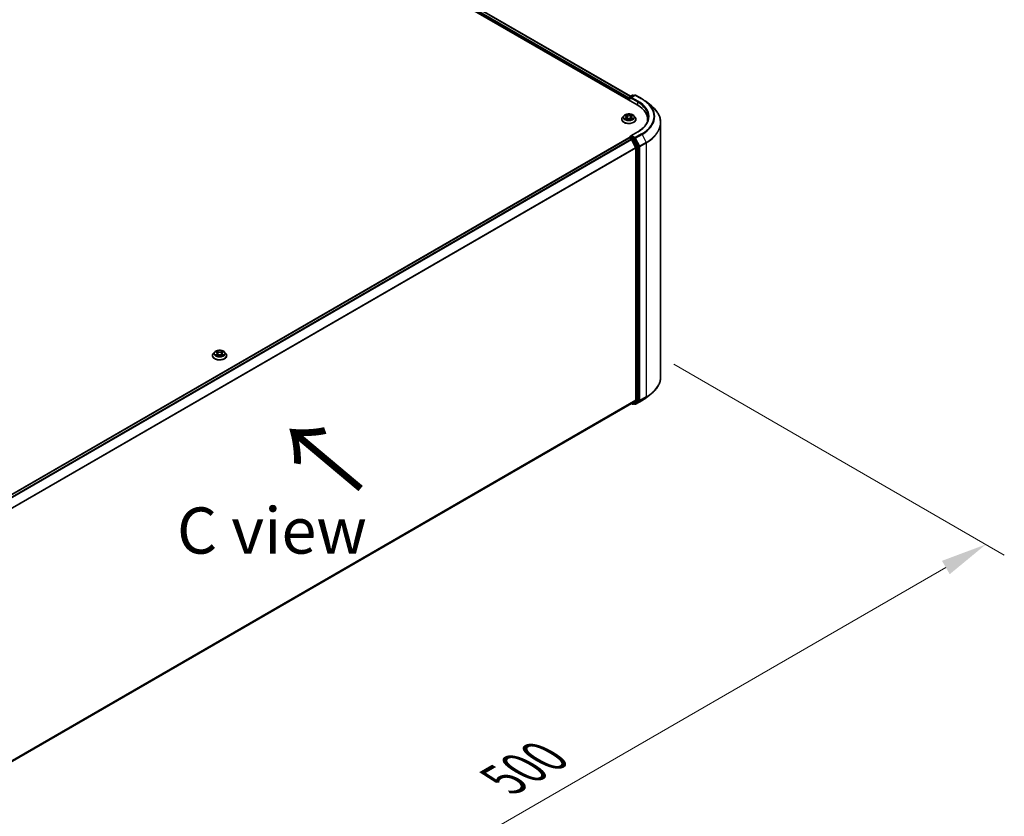
# Model space of a CAD drawing. Units: millimetres. Extents: x 0 to 11204, y 0 to 2108.
# Drawn here: x 211 to 344, y 487 to 595 of the extents above; entities that cross this region are included whole.
import ezdxf

# ---------------------------------------------------------------- set-up
doc = ezdxf.new("R2010")
doc.units = ezdxf.units.MM
doc.header["$LTSCALE"] = 2.5
doc.layers.get('Defpoints').update_dxf_attribs({"lineweight": 25})
for name, color, linetype, lineweight in [('Dimension (ISO)', 7, 'Continuous', 18), ('Symbol (ISO)', 7, 'Continuous', 18), ('Visible (ISO)', 7, 'Continuous', 35), ('Visible Narrow (ISO)', 7, 'Continuous', 25)]:
    doc.layers.add(name, color=color, linetype=linetype, lineweight=lineweight)
doc.styles.add('Note Text (TK)', font='MS PGothic.ttf')
doc.dimstyles.new('Default - Method 1b (TK)', dxfattribs={"dimscale": 2.5, "dimtxt": 2.5, "dimasz": 2.5, "dimexe": 1, "dimexo": 1.5, "dimgap": 1, "dimtad": 1, "dimrnd": 1e-08, "dimdsep": 46, "dimtxsty": 'Note Text (TK)', "dimcen": 0.09, "dimdle": 5, "dimclrd": 100, "dimclre": 100, "dimclrt": 7, "dimadec": 1, "dimazin": 1, "dimtfac": 1, "dimtmove": 0, "dimatfit": 3, "dimfxl": 1, "dimtolj": 1, "dimlwd": -1, "dimlwe": -1, "dimarcsym": 0})

# ---------------------------------------------------------------- blocks, each defined once
blk = doc.blocks.new('*D24')
at = {"layer": 'Defpoints', "color": 0}
for p in [(295.84, 550.29), (178.92, 481.71), (223.95, 455.71)]:
    blk.add_point(p, dxfattribs=at)
at = {"layer": 'Dimension (ISO)', "color": 100}
for p, q in [((299.59, 548.12), (344.3, 522.31)), ((336.39, 520.62), (229.36, 458.83)), ((182.67, 479.54), (226.45, 454.27))]:
    blk.add_line(p, q, dxfattribs=at)
for points in [[(335.86, 521.53), (336.91, 519.72), (341.8, 523.75)], [(228.84, 459.74), (229.88, 457.93), (223.95, 455.71)]]:
    blk.add_solid(points, dxfattribs=at)
at = {"layer": 'Dimension (ISO)', "color": 7, "insert": (276.51, 491.89), "char_height": 6.25, "attachment_point": 4, "rotation": 30, "style": 'Note Text (TK)'}
blk.add_mtext('\\A1;{\\Q-30.000;\\W0.816;\\H0.816x;500}', dxfattribs=at)

msp = doc.modelspace()

# ---------------------------------------------------------------- linework, layer by layer
at = {"layer": 'Visible (ISO)'}
for p, q in [((186.1637, 645.8376), (294.5867, 583.2395)), ((187.7777, 645.5424), (293.7181, 584.3776)), ((293.4789, 584.0288), (293.4789, 583.8791)), ((293.5204, 583.8552), (293.5204, 584.2057)), ((293.5704, 584.2923), (293.9613, 584.518)), ((294.2915, 584.5181), (293.7561, 584.209)), ((294.0613, 584.518), (294.1763, 584.4516)), ((294.3915, 584.5181), (295.2636, 584.0146)), ((295.8592, 583.6127), (296.4895, 583.1137)), ((292.5123, 581.2663), (292.5123, 581.2774)), ((292.7953, 581.7452), (292.63, 581.5607)), ((292.9573, 581.7654), (293.0992, 581.6806)), ((293.1252, 581.2601), (293.273, 581.3425)), ((293.1866, 581.564), (293.2139, 581.3095)), ((293.6848, 581.3425), (293.8326, 581.2601)), ((293.7713, 581.564), (293.7439, 581.3095)), ((293.8586, 581.6806), (294.0006, 581.7654)), ((294.0005, 581.7655), (294.0006, 581.7655)), ((294.1625, 581.7452), (294.3279, 581.5607)), ((294.4456, 581.2663), (294.4456, 581.2774)), ((296.0219, 581.0026), (296.0219, 581.2391)), ((297.7886, 546.4315), (297.7886, 580.8013)), ((187.46, 517.5317), (293.4996, 578.7537)), ((293.5204, 578.7624), (293.5204, 578.7583)), ((293.5496, 578.7488), (293.7994, 578.6046)), ((293.5704, 578.849), (293.7384, 578.946)), ((294.6782, 579.5702), (293.7561, 579.0378)), ((294.1763, 578.7136), (293.7853, 578.9393)), ((293.8537, 578.5438), (294.4054, 577.4609)), ((294.7589, 577.6158), (294.2306, 578.6528)), ((294.4217, 577.3992), (294.4217, 543.3016)), ((294.7753, 543.2828), (294.7753, 577.5541)), ((237.1222, 549.2869), (237.1222, 549.2979)), ((237.4053, 549.7657), (237.24, 549.5813)), ((237.5673, 549.786), (237.7092, 549.7011)), ((237.7352, 549.2806), (237.883, 549.363)), ((237.7966, 549.5846), (237.8239, 549.3301)), ((238.2948, 549.363), (238.4426, 549.2806)), ((238.3812, 549.5846), (238.3539, 549.3301)), ((238.4686, 549.7011), (238.6105, 549.786)), ((238.6105, 549.786), (238.6106, 549.7861)), ((238.7725, 549.7657), (238.9378, 549.5813)), ((239.0556, 549.2869), (239.0556, 549.2979)), ((295.8592, 543.62), (296.4895, 544.119)), ((188.4322, 481.9472), (293.8494, 542.8099)), ((293.8229, 542.7946), (293.9613, 542.7147)), ((294.4054, 543.2587), (293.8537, 542.8128)), ((294.0613, 542.7147), (294.2263, 542.81)), ((294.2915, 542.7146), (294.1763, 542.7811)), ((294.2306, 542.813), (294.7589, 543.24)), ((294.3915, 542.7146), (295.2636, 543.2181))]:
    msp.add_line(p, q, dxfattribs=at)
for centre, start, end in [((293.6204, 584.2057), 120, 180), ((294.0113, 584.4314), 60, 120), ((294.3415, 584.4315), 60, 120), ((293.6204, 578.7624), 120, 180), ((294.0113, 542.8013), 240, 300), ((294.3415, 542.8012), 240, 300)]:
    msp.add_arc(centre, 0.1, start, end, dxfattribs=at)
for centre, major_axis, start_param, end_param in [((293.5496, 584.0696), (-0.05, -0.0866), 4.3540694, 5.49778714), ((293.8561, 584.1513), (-0.1414, 0), 4.71238898, 6.28318531), ((293.7853, 584.1104), (-0.05, 0.0866), 0.78539816, 2.35619449), ((291.1219, 581.2391), (4.9, 0), 6.17116049, 7.06858347), ((291.1219, 580.6948), (5, 0), 0.15296584, 0.20062952), ((293.5496, 578.6671), (-0.05, 0.0866), 5.49778714, 6.28318531), ((293.8561, 578.9801), (-0.1414, 0), 4.71238898, 6.28318531), ((293.7853, 579.0209), (-0.05, -0.0866), 5.49778714, 6.12363721), ((293.7994, 578.5229), (0.05, -0.0866), 1.48013644, 2.35619449), ((294.1763, 578.6319), (0.05, -0.0866), 1.48013644, 2.35619449), ((294.351, 577.44), (0.05, -0.0866), 0.78539816, 1.48013644), ((294.7046, 577.5949), (0.05, -0.0866), 0.78539816, 1.48013644), ((293.7994, 542.8965), (0.05, -0.0866), 0, 0.09065989), ((294.1763, 542.8966), (0.05, -0.0866), 0, 0.09065989), ((294.351, 543.3424), (0.05, -0.0866), 0.09065989, 0.78539816), ((294.7046, 543.3236), (0.05, -0.0866), 0.09065989, 0.78539816)]:
    msp.add_ellipse(centre, major_axis=major_axis, ratio=0.57735027, start_param=start_param, end_param=end_param, dxfattribs=at)
for points, knots in [([(295.2636, 584.0146), (295.3067, 583.9897), (295.3492, 583.9644), (295.4328, 583.913), (295.4739, 583.887), (295.5548, 583.8341), (295.5946, 583.8073), (295.6726, 583.7529), (295.711, 583.7253), (295.7862, 583.6695), (295.823, 583.6413), (295.8592, 583.6127)], [3.141592654, 3.141592654, 3.141592654, 3.141592654, 3.172644837, 3.172644837, 3.203697021, 3.203697021, 3.234749204, 3.234749204, 3.265801387, 3.265801387, 3.296853571, 3.296853571, 3.296853571, 3.296853571]), ([(297.7886, 580.8013), (297.7886, 580.9678), (297.7704, 581.1344), (297.698, 581.4641), (297.6438, 581.6274), (297.501, 581.9477), (297.4123, 582.1047), (297.2021, 582.4102), (297.0807, 582.5586), (296.8073, 582.8447), (296.6554, 582.9824), (296.4895, 583.1137)], [2.35619449, 2.35619449, 2.35619449, 2.35619449, 2.482221939, 2.482221939, 2.608249389, 2.608249389, 2.734276838, 2.734276838, 2.860304287, 2.860304287, 2.986331736, 2.986331736, 2.986331736, 2.986331736]), ([(292.63, 581.5607), (292.6151, 581.5441), (292.6014, 581.5269), (292.5768, 581.4915), (292.5658, 581.4732), (292.5467, 581.4359), (292.5386, 581.4167), (292.5256, 581.3777), (292.5206, 581.3579), (292.5139, 581.3178), (292.5123, 581.2976), (292.5123, 581.2774)], [3.449424205, 3.449424205, 3.449424205, 3.449424205, 3.544937527, 3.544937527, 3.64045085, 3.64045085, 3.735964172, 3.735964172, 3.831477495, 3.831477495, 3.926990817, 3.926990817, 3.926990817, 3.926990817]), ([(292.5123, 581.2663), (292.5123, 581.2067), (292.528, 581.1472), (292.5889, 581.0333), (292.6352, 580.9791), (292.7548, 580.8808), (292.8291, 580.8371), (292.997, 580.7658), (293.0908, 580.7383), (293.288, 580.702), (293.3914, 580.6932), (293.5974, 580.6951), (293.7001, 580.7058), (293.8949, 580.7457), (293.9869, 580.7749), (294.1513, 580.8494), (294.2235, 580.8947), (294.34, 580.9975), (294.3846, 581.055), (294.4342, 581.1647), (294.4456, 581.2155), (294.4456, 581.2663)], [3.92699082, 3.92699082, 3.92699082, 3.92699082, 4.2267014, 4.2267014, 4.53911238, 4.53911238, 4.86360542, 4.86360542, 5.18933336, 5.18933336, 5.51408383, 5.51408383, 5.83843868, 5.83843868, 6.16327278, 6.16327278, 6.48907018, 6.48907018, 6.81298523, 6.81298523, 7.06858347, 7.06858347, 7.06858347, 7.06858347]), ([(294.1625, 581.7452), (294.1216, 581.7908), (294.0697, 581.8308), (293.9471, 581.8998), (293.8757, 581.9281), (293.7225, 581.9695), (293.6407, 581.9826), (293.4749, 581.9927), (293.3909, 581.9897), (293.2285, 581.9681), (293.15, 581.9494), (293.0058, 581.8974), (292.9401, 581.864), (292.8509, 581.8001), (292.8209, 581.7737), (292.7953, 581.7452)], [1.26296478, 1.26296478, 1.26296478, 1.26296478, 1.5839777, 1.5839777, 1.9184063, 1.9184063, 2.25148375, 2.25148375, 2.58279719, 2.58279719, 2.9145331, 2.9145331, 3.24851107, 3.24851107, 3.4494242, 3.4494242, 3.4494242, 3.4494242]), ([(292.9899, 581.7459), (292.9701, 581.7685), (292.9398, 581.7813), (292.9108, 581.7877), (292.9105, 581.7877), (292.9101, 581.7878)], [0.0019022161, 0.0019022161, 0.0019022161, 0.0019022161, 0.0320559737, 0.0320559737, 0.0323943032, 0.0323943032, 0.0323943032, 0.0323943032]), ([(292.9101, 581.7878), (292.9104, 581.7877), (292.9107, 581.7876), (292.9137, 581.7865), (292.9164, 581.7854), (292.9191, 581.7843)], [-0.03239430317, -0.03239430317, -0.03239430317, -0.03239430317, -0.03205597372, -0.03205597372, -0.02897275834, -0.02897275834, -0.02897275834, -0.02897275834]), ([(292.9116, 581.3441), (292.9114, 581.344), (292.9112, 581.344), (292.9107, 581.3438), (292.9104, 581.3437), (292.9101, 581.3436)], [-0.000230599076, -0.000230599076, -0.000230599076, -0.000230599076, 0, 0, 0.000338329447, 0.000338329447, 0.000338329447, 0.000338329447]), ([(292.9101, 581.3436), (292.9105, 581.3436), (292.9108, 581.3437), (292.9113, 581.3438), (292.9116, 581.3439), (292.9118, 581.3439)], [-0.000338329447, -0.000338329447, -0.000338329447, -0.000338329447, 0, 0, 0.000241517914, 0.000241517914, 0.000241517914, 0.000241517914]), ([(293.0217, 581.3314), (293.0277, 581.3264), (293.0342, 581.3214), (293.0482, 581.3113), (293.0557, 581.3063), (293.0716, 581.2965), (293.08, 581.2916), (293.0977, 581.282), (293.107, 581.2773), (293.1224, 581.2701), (293.1281, 581.2675), (293.1341, 581.265)], [4.534916607, 4.534916607, 4.534916607, 4.534916607, 4.605062038, 4.605062038, 4.675207469, 4.675207469, 4.7453529, 4.7453529, 4.815498331, 4.815498331, 4.856375894, 4.856375894, 4.856375894, 4.856375894]), ([(293.0952, 581.8932), (293.095, 581.8933), (293.0949, 581.8934), (293.0946, 581.8937), (293.0944, 581.8939), (293.0942, 581.8941)], [-0.000230599076, -0.000230599076, -0.000230599076, -0.000230599076, 0, 0, 0.000338329447, 0.000338329447, 0.000338329447, 0.000338329447]), ([(293.0942, 581.8941), (293.0943, 581.8939), (293.0944, 581.8937), (293.0946, 581.8934), (293.0947, 581.8932), (293.0948, 581.8931)], [-0.000338329447, -0.000338329447, -0.000338329447, -0.000338329447, 0, 0, 0.000241517914, 0.000241517914, 0.000241517914, 0.000241517914]), ([(293.1311, 581.2633), (293.1149, 581.2644), (293.105, 581.254), (293.0944, 581.2377), (293.0943, 581.2375), (293.0942, 581.2373)], [0.0024310368, 0.0024310368, 0.0024310368, 0.0024310368, 0.0320559737, 0.0320559737, 0.0323943032, 0.0323943032, 0.0323943032, 0.0323943032]), ([(293.0942, 581.2373), (293.0944, 581.2375), (293.0946, 581.2376), (293.0965, 581.2393), (293.0983, 581.2408), (293.1, 581.2423)], [-0.03239430317, -0.03239430317, -0.03239430317, -0.03239430317, -0.03205597372, -0.03205597372, -0.02897275834, -0.02897275834, -0.02897275834, -0.02897275834]), ([(293.1866, 581.564), (293.1856, 581.5731), (293.1836, 581.5821), (293.1773, 581.5996), (293.1731, 581.6081), (293.1629, 581.6246), (293.1569, 581.6325), (293.1431, 581.6476), (293.1353, 581.6548), (293.1184, 581.6683), (293.1091, 581.6747), (293.0992, 581.6806)], [0.847301519, 0.847301519, 0.847301519, 0.847301519, 0.988509822, 0.988509822, 1.129718125, 1.129718125, 1.270926428, 1.270926428, 1.412134731, 1.412134731, 1.553343034, 1.553343034, 1.553343034, 1.553343034]), ([(293.6848, 581.3425), (293.6626, 581.3549), (293.6373, 581.3651), (293.5829, 581.3807), (293.5538, 581.386), (293.4942, 581.3914), (293.4637, 581.3914), (293.4041, 581.386), (293.3749, 581.3807), (293.3205, 581.3651), (293.2953, 581.3549), (293.273, 581.3425)], [1.58824962, 1.58824962, 1.58824962, 1.58824962, 1.89542757, 1.89542757, 2.20260552, 2.20260552, 2.50978346, 2.50978346, 2.81696141, 2.81696141, 3.12413936, 3.12413936, 3.12413936, 3.12413936]), ([(293.8586, 581.6806), (293.8487, 581.6747), (293.8395, 581.6683), (293.8225, 581.6548), (293.8148, 581.6476), (293.801, 581.6325), (293.7949, 581.6246), (293.7847, 581.6081), (293.7806, 581.5996), (293.7743, 581.5821), (293.7722, 581.5731), (293.7713, 581.564)], [3.159045946, 3.159045946, 3.159045946, 3.159045946, 3.300254249, 3.300254249, 3.441462552, 3.441462552, 3.582670855, 3.582670855, 3.723879158, 3.723879158, 3.865087461, 3.865087461, 3.865087461, 3.865087461]), ([(293.8226, 581.8233), (293.8413, 581.8492), (293.852, 581.8758), (293.8634, 581.8937), (293.8635, 581.8939), (293.8637, 581.8941)], [0, 0, 0, 0, 0.0320559737, 0.0320559737, 0.0323943032, 0.0323943032, 0.0323943032, 0.0323943032]), ([(293.8238, 581.265), (293.8297, 581.2675), (293.8355, 581.2701), (293.8508, 581.2773), (293.8601, 581.282), (293.8778, 581.2916), (293.8862, 581.2965), (293.9021, 581.3063), (293.9096, 581.3113), (293.9236, 581.3214), (293.9301, 581.3264), (293.9362, 581.3314)], [6.139198394, 6.139198394, 6.139198394, 6.139198394, 6.180075957, 6.180075957, 6.250221388, 6.250221388, 6.320366819, 6.320366819, 6.390512249, 6.390512249, 6.46065768, 6.46065768, 6.46065768, 6.46065768]), ([(293.8637, 581.8941), (293.8635, 581.8939), (293.8633, 581.8937), (293.8613, 581.892), (293.8596, 581.8904), (293.8578, 581.8888)], [-0.03239430317, -0.03239430317, -0.03239430317, -0.03239430317, -0.03205597372, -0.03205597372, -0.02897275834, -0.02897275834, -0.02897275834, -0.02897275834]), ([(293.8627, 581.2381), (293.8628, 581.238), (293.863, 581.2379), (293.8633, 581.2376), (293.8635, 581.2375), (293.8637, 581.2373)], [-0.000230599076, -0.000230599076, -0.000230599076, -0.000230599076, 0, 0, 0.000338329447, 0.000338329447, 0.000338329447, 0.000338329447]), ([(293.8637, 581.2373), (293.8635, 581.2375), (293.8634, 581.2377), (293.8632, 581.238), (293.8631, 581.2381), (293.8631, 581.2382)], [-0.000338329447, -0.000338329447, -0.000338329447, -0.000338329447, 0, 0, 0.000241517914, 0.000241517914, 0.000241517914, 0.000241517914]), ([(293.9643, 581.3447), (293.984, 581.3484), (294.0163, 581.3502), (294.0471, 581.3437), (294.0474, 581.3436), (294.0477, 581.3436)], [0, 0, 0, 0, 0.0320559737, 0.0320559737, 0.0323943032, 0.0323943032, 0.0323943032, 0.0323943032]), ([(294.0477, 581.3436), (294.0474, 581.3437), (294.0471, 581.3438), (294.0442, 581.3449), (294.0415, 581.3459), (294.0388, 581.3468)], [-0.03239430317, -0.03239430317, -0.03239430317, -0.03239430317, -0.03205597372, -0.03205597372, -0.02897275834, -0.02897275834, -0.02897275834, -0.02897275834]), ([(294.0477, 581.7878), (294.0474, 581.7877), (294.0471, 581.7877), (294.0465, 581.7875), (294.0463, 581.7875), (294.0461, 581.7874)], [-0.000338329447, -0.000338329447, -0.000338329447, -0.000338329447, 0, 0, 0.000241517914, 0.000241517914, 0.000241517914, 0.000241517914]), ([(294.0462, 581.7872), (294.0464, 581.7873), (294.0466, 581.7874), (294.0471, 581.7876), (294.0474, 581.7877), (294.0477, 581.7878)], [-0.000230599076, -0.000230599076, -0.000230599076, -0.000230599076, 0, 0, 0.000338329447, 0.000338329447, 0.000338329447, 0.000338329447]), ([(294.4456, 581.2774), (294.4456, 581.2976), (294.4439, 581.3178), (294.4373, 581.3579), (294.4323, 581.3777), (294.4192, 581.4167), (294.4112, 581.4359), (294.3921, 581.4732), (294.3811, 581.4915), (294.3564, 581.5269), (294.3428, 581.5441), (294.3279, 581.5607)], [0.785398163, 0.785398163, 0.785398163, 0.785398163, 0.880911486, 0.880911486, 0.976424808, 0.976424808, 1.071938131, 1.071938131, 1.167451453, 1.167451453, 1.262964775, 1.262964775, 1.262964775, 1.262964775]), ([(296.1219, 581.5657), (296.1219, 581.4206), (296.1022, 581.2755), (296.0232, 580.9876), (295.9639, 580.8448), (295.8064, 580.5648), (295.708, 580.4276), (295.4741, 580.1625), (295.3384, 580.0346), (295.0329, 579.7919), (294.863, 579.677), (294.6782, 579.5702)], [3.926990817, 3.926990817, 3.926990817, 3.926990817, 4.08407045, 4.08407045, 4.241150082, 4.241150082, 4.398229715, 4.398229715, 4.555309348, 4.555309348, 4.71238898, 4.71238898, 4.71238898, 4.71238898]), ([(293.7384, 578.946), (293.7427, 578.9485), (293.7499, 578.9498), (293.7668, 578.9478), (293.7764, 578.9444), (293.7853, 578.9393)], [0.038953354, 0.038953354, 0.038953354, 0.038953354, 0.0503345484, 0.0503345484, 0.0617157428, 0.0617157428, 0.0617157428, 0.0617157428]), ([(237.24, 549.5813), (237.2251, 549.5646), (237.2114, 549.5475), (237.1867, 549.512), (237.1758, 549.4938), (237.1567, 549.4564), (237.1486, 549.4373), (237.1355, 549.3983), (237.1306, 549.3784), (237.1239, 549.3384), (237.1222, 549.3182), (237.1222, 549.2979)], [3.449424205, 3.449424205, 3.449424205, 3.449424205, 3.544937527, 3.544937527, 3.64045085, 3.64045085, 3.735964172, 3.735964172, 3.831477495, 3.831477495, 3.926990817, 3.926990817, 3.926990817, 3.926990817]), ([(237.1222, 549.2869), (237.1222, 549.2272), (237.1379, 549.1678), (237.1989, 549.0539), (237.2452, 548.9997), (237.3648, 548.9014), (237.439, 548.8577), (237.607, 548.7864), (237.7008, 548.7588), (237.898, 548.7225), (238.0013, 548.7138), (238.2074, 548.7157), (238.3101, 548.7264), (238.5049, 548.7662), (238.5969, 548.7954), (238.7612, 548.8699), (238.8335, 548.9152), (238.95, 549.018), (238.9945, 549.0755), (239.0442, 549.1853), (239.0556, 549.236), (239.0556, 549.2869)], [3.92699082, 3.92699082, 3.92699082, 3.92699082, 4.2267014, 4.2267014, 4.53911238, 4.53911238, 4.86360542, 4.86360542, 5.18933336, 5.18933336, 5.51408383, 5.51408383, 5.83843868, 5.83843868, 6.16327278, 6.16327278, 6.48907018, 6.48907018, 6.81298523, 6.81298523, 7.06858347, 7.06858347, 7.06858347, 7.06858347]), ([(238.7725, 549.7657), (238.7316, 549.8114), (238.6797, 549.8514), (238.5571, 549.9203), (238.4857, 549.9487), (238.3324, 549.9901), (238.2507, 550.0032), (238.0849, 550.0132), (238.0009, 550.0103), (237.8384, 549.9887), (237.76, 549.97), (237.6158, 549.918), (237.5501, 549.8846), (237.4608, 549.8206), (237.4309, 549.7943), (237.4053, 549.7657)], [1.26296478, 1.26296478, 1.26296478, 1.26296478, 1.5839777, 1.5839777, 1.9184063, 1.9184063, 2.25148375, 2.25148375, 2.58279719, 2.58279719, 2.9145331, 2.9145331, 3.24851107, 3.24851107, 3.4494242, 3.4494242, 3.4494242, 3.4494242]), ([(237.5999, 549.7665), (237.58, 549.789), (237.5497, 549.8019), (237.5208, 549.8082), (237.5204, 549.8083), (237.5201, 549.8084)], [0.0019022161, 0.0019022161, 0.0019022161, 0.0019022161, 0.0320559737, 0.0320559737, 0.0323943032, 0.0323943032, 0.0323943032, 0.0323943032]), ([(237.5201, 549.8084), (237.5204, 549.8082), (237.5207, 549.8081), (237.5237, 549.807), (237.5263, 549.8059), (237.529, 549.8049)], [-0.03239430317, -0.03239430317, -0.03239430317, -0.03239430317, -0.03205597372, -0.03205597372, -0.02897275834, -0.02897275834, -0.02897275834, -0.02897275834]), ([(237.5216, 549.3647), (237.5214, 549.3646), (237.5212, 549.3645), (237.5207, 549.3643), (237.5204, 549.3642), (237.5201, 549.3641)], [-0.000230599076, -0.000230599076, -0.000230599076, -0.000230599076, 0, 0, 0.000338329447, 0.000338329447, 0.000338329447, 0.000338329447]), ([(237.5201, 549.3641), (237.5204, 549.3642), (237.5208, 549.3642), (237.5213, 549.3644), (237.5215, 549.3644), (237.5218, 549.3645)], [-0.000338329447, -0.000338329447, -0.000338329447, -0.000338329447, 0, 0, 0.000241517914, 0.000241517914, 0.000241517914, 0.000241517914]), ([(237.6317, 549.352), (237.6377, 549.347), (237.6442, 549.3419), (237.6582, 549.3319), (237.6657, 549.3269), (237.6816, 549.317), (237.69, 549.3121), (237.7077, 549.3026), (237.717, 549.2979), (237.7323, 549.2907), (237.7381, 549.2881), (237.744, 549.2855)], [4.534916607, 4.534916607, 4.534916607, 4.534916607, 4.605062038, 4.605062038, 4.675207469, 4.675207469, 4.7453529, 4.7453529, 4.815498331, 4.815498331, 4.856375894, 4.856375894, 4.856375894, 4.856375894]), ([(237.7051, 549.9138), (237.705, 549.9139), (237.7049, 549.914), (237.7046, 549.9143), (237.7044, 549.9145), (237.7042, 549.9146)], [-0.000230599076, -0.000230599076, -0.000230599076, -0.000230599076, 0, 0, 0.000338329447, 0.000338329447, 0.000338329447, 0.000338329447]), ([(237.7042, 549.9146), (237.7043, 549.9144), (237.7044, 549.9142), (237.7046, 549.9139), (237.7047, 549.9138), (237.7048, 549.9137)], [-0.000338329447, -0.000338329447, -0.000338329447, -0.000338329447, 0, 0, 0.000241517914, 0.000241517914, 0.000241517914, 0.000241517914]), ([(237.7411, 549.2839), (237.7249, 549.2849), (237.715, 549.2745), (237.7044, 549.2582), (237.7043, 549.258), (237.7042, 549.2578)], [0.0024310368, 0.0024310368, 0.0024310368, 0.0024310368, 0.0320559737, 0.0320559737, 0.0323943032, 0.0323943032, 0.0323943032, 0.0323943032]), ([(237.7042, 549.2578), (237.7044, 549.258), (237.7046, 549.2582), (237.7065, 549.2599), (237.7082, 549.2614), (237.71, 549.2629)], [-0.03239430317, -0.03239430317, -0.03239430317, -0.03239430317, -0.03205597372, -0.03205597372, -0.02897275834, -0.02897275834, -0.02897275834, -0.02897275834]), ([(237.7966, 549.5846), (237.7956, 549.5936), (237.7935, 549.6026), (237.7873, 549.6201), (237.7831, 549.6287), (237.7729, 549.6451), (237.7668, 549.653), (237.7531, 549.6681), (237.7453, 549.6753), (237.7283, 549.6888), (237.7191, 549.6952), (237.7092, 549.7011)], [0.847301519, 0.847301519, 0.847301519, 0.847301519, 0.988509822, 0.988509822, 1.129718125, 1.129718125, 1.270926428, 1.270926428, 1.412134731, 1.412134731, 1.553343034, 1.553343034, 1.553343034, 1.553343034]), ([(238.2948, 549.363), (238.2726, 549.3754), (238.2473, 549.3857), (238.1929, 549.4013), (238.1638, 549.4066), (238.1041, 549.4119), (238.0737, 549.4119), (238.014, 549.4066), (237.9849, 549.4013), (237.9305, 549.3857), (237.9052, 549.3754), (237.883, 549.363)], [1.58824962, 1.58824962, 1.58824962, 1.58824962, 1.89542757, 1.89542757, 2.20260552, 2.20260552, 2.50978346, 2.50978346, 2.81696141, 2.81696141, 3.12413936, 3.12413936, 3.12413936, 3.12413936]), ([(238.4686, 549.7011), (238.4587, 549.6952), (238.4495, 549.6888), (238.4325, 549.6753), (238.4247, 549.6681), (238.411, 549.653), (238.4049, 549.6451), (238.3947, 549.6287), (238.3905, 549.6201), (238.3843, 549.6026), (238.3822, 549.5936), (238.3812, 549.5846)], [3.159045946, 3.159045946, 3.159045946, 3.159045946, 3.300254249, 3.300254249, 3.441462552, 3.441462552, 3.582670855, 3.582670855, 3.723879158, 3.723879158, 3.865087461, 3.865087461, 3.865087461, 3.865087461]), ([(238.4326, 549.8439), (238.4513, 549.8697), (238.4619, 549.8964), (238.4734, 549.9142), (238.4735, 549.9144), (238.4736, 549.9146)], [0, 0, 0, 0, 0.0320559737, 0.0320559737, 0.0323943032, 0.0323943032, 0.0323943032, 0.0323943032]), ([(238.4338, 549.2855), (238.4397, 549.2881), (238.4455, 549.2907), (238.4608, 549.2979), (238.4701, 549.3026), (238.4878, 549.3121), (238.4962, 549.317), (238.5121, 549.3269), (238.5196, 549.3319), (238.5336, 549.3419), (238.5401, 549.347), (238.5461, 549.352)], [6.139198394, 6.139198394, 6.139198394, 6.139198394, 6.180075957, 6.180075957, 6.250221388, 6.250221388, 6.320366819, 6.320366819, 6.390512249, 6.390512249, 6.46065768, 6.46065768, 6.46065768, 6.46065768]), ([(238.4736, 549.9146), (238.4734, 549.9145), (238.4732, 549.9143), (238.4713, 549.9126), (238.4696, 549.911), (238.4678, 549.9093)], [-0.03239430317, -0.03239430317, -0.03239430317, -0.03239430317, -0.03205597372, -0.03205597372, -0.02897275834, -0.02897275834, -0.02897275834, -0.02897275834]), ([(238.4727, 549.2587), (238.4728, 549.2586), (238.4729, 549.2585), (238.4732, 549.2582), (238.4734, 549.258), (238.4736, 549.2578)], [-0.000230599076, -0.000230599076, -0.000230599076, -0.000230599076, 0, 0, 0.000338329447, 0.000338329447, 0.000338329447, 0.000338329447]), ([(238.4736, 549.2578), (238.4735, 549.258), (238.4734, 549.2582), (238.4732, 549.2585), (238.4731, 549.2587), (238.473, 549.2588)], [-0.000338329447, -0.000338329447, -0.000338329447, -0.000338329447, 0, 0, 0.000241517914, 0.000241517914, 0.000241517914, 0.000241517914]), ([(238.5743, 549.3652), (238.5939, 549.3689), (238.6263, 549.3707), (238.657, 549.3642), (238.6574, 549.3642), (238.6577, 549.3641)], [0, 0, 0, 0, 0.0320559737, 0.0320559737, 0.0323943032, 0.0323943032, 0.0323943032, 0.0323943032]), ([(238.6577, 549.3641), (238.6574, 549.3642), (238.6571, 549.3643), (238.6541, 549.3654), (238.6515, 549.3664), (238.6488, 549.3673)], [-0.03239430317, -0.03239430317, -0.03239430317, -0.03239430317, -0.03205597372, -0.03205597372, -0.02897275834, -0.02897275834, -0.02897275834, -0.02897275834]), ([(238.6577, 549.8084), (238.6574, 549.8083), (238.657, 549.8082), (238.6565, 549.8081), (238.6563, 549.808), (238.656, 549.808)], [-0.000338329447, -0.000338329447, -0.000338329447, -0.000338329447, 0, 0, 0.000241517914, 0.000241517914, 0.000241517914, 0.000241517914]), ([(238.6562, 549.8078), (238.6564, 549.8079), (238.6566, 549.8079), (238.6571, 549.8081), (238.6574, 549.8082), (238.6577, 549.8084)], [-0.000230599076, -0.000230599076, -0.000230599076, -0.000230599076, 0, 0, 0.000338329447, 0.000338329447, 0.000338329447, 0.000338329447]), ([(239.0556, 549.2979), (239.0556, 549.3182), (239.0539, 549.3384), (239.0472, 549.3784), (239.0423, 549.3983), (239.0292, 549.4373), (239.0211, 549.4564), (239.002, 549.4938), (238.9911, 549.512), (238.9664, 549.5475), (238.9527, 549.5646), (238.9378, 549.5813)], [0.785398163, 0.785398163, 0.785398163, 0.785398163, 0.880911486, 0.880911486, 0.976424808, 0.976424808, 1.071938131, 1.071938131, 1.167451453, 1.167451453, 1.262964775, 1.262964775, 1.262964775, 1.262964775]), ([(297.7886, 546.4315), (297.7886, 546.2649), (297.7704, 546.0984), (297.698, 545.7686), (297.6438, 545.6053), (297.501, 545.2851), (297.4123, 545.128), (297.2021, 544.8225), (297.0807, 544.6741), (296.8073, 544.388), (296.6554, 544.2504), (296.4895, 544.119)], [3.926990817, 3.926990817, 3.926990817, 3.926990817, 4.053018266, 4.053018266, 4.179045715, 4.179045715, 4.305073165, 4.305073165, 4.431100614, 4.431100614, 4.557128063, 4.557128063, 4.557128063, 4.557128063]), ([(295.2636, 543.2181), (295.3067, 543.243), (295.3492, 543.2683), (295.4328, 543.3197), (295.4739, 543.3458), (295.5548, 543.3986), (295.5946, 543.4255), (295.6726, 543.4798), (295.711, 543.5074), (295.7862, 543.5632), (295.823, 543.5914), (295.8592, 543.62)], [1.570796327, 1.570796327, 1.570796327, 1.570796327, 1.60184851, 1.60184851, 1.632900694, 1.632900694, 1.663952877, 1.663952877, 1.695005061, 1.695005061, 1.726057244, 1.726057244, 1.726057244, 1.726057244])]:
    msp.add_open_spline(points, degree=3, knots=knots, dxfattribs=at)
for points in [[(292.9191, 581.7843), (292.932, 581.779), (292.9451, 581.7727), (292.9573, 581.7655)], [(293.1, 581.2423), (293.1083, 581.2492), (293.1166, 581.2553), (293.1252, 581.2601)], [(293.8578, 581.8888), (293.8413, 581.8734), (293.8246, 581.8544), (293.8058, 581.8361)], [(294.0388, 581.3468), (294.0135, 581.3555), (293.988, 581.3609), (293.9687, 581.3646)], [(237.529, 549.8049), (237.542, 549.7996), (237.5551, 549.7933), (237.5673, 549.786)], [(237.71, 549.2629), (237.7182, 549.2697), (237.7266, 549.2758), (237.7352, 549.2806)], [(238.4678, 549.9093), (238.4513, 549.8939), (238.4345, 549.8749), (238.4157, 549.8566)], [(238.6488, 549.3673), (238.6235, 549.3761), (238.5979, 549.3815), (238.5787, 549.3851)]]:
    msp.add_open_spline(points, degree=3, dxfattribs=at)
at = {"layer": 'Visible Narrow (ISO)'}
for p, q in [((187.4129, 645.266), (293.4789, 584.0288)), ((187.4836, 645.3885), (293.5204, 584.1682)), ((187.7444, 645.539), (293.6986, 584.3663)), ((293.5496, 584.1649), (293.7853, 584.0288)), ((293.5496, 583.8383), (293.5496, 584.1649)), ((293.6204, 584.2873), (294.0113, 584.513)), ((293.7561, 584.209), (293.6204, 584.2873)), ((293.7146, 584.1513), (294.6574, 583.6069)), ((293.8561, 584.2329), (294.3415, 584.5132)), ((294.7282, 583.7294), (293.8561, 584.2329)), ((294.0113, 584.513), (294.147, 584.4347)), ((294.3415, 584.5132), (295.2136, 584.0097)), ((294.6574, 583.6069), (294.6574, 583.1978)), ((292.9101, 581.7878), (293.0907, 581.6799)), ((293.0907, 581.4515), (292.9101, 581.3436)), ((292.9891, 581.3646), (293.1026, 581.4324)), ((293.0493, 581.3107), (293.0374, 581.3299)), ((293.2811, 581.7898), (293.0942, 581.8941)), ((293.0942, 581.2373), (293.2811, 581.3415)), ((293.1026, 581.4324), (293.1143, 581.2739)), ((293.1153, 581.2601), (293.1154, 581.2601)), ((293.1158, 581.2543), (293.1158, 581.2543)), ((293.1521, 581.8361), (293.2696, 581.7705)), ((293.2528, 581.5345), (293.1931, 581.7499)), ((293.2696, 581.7705), (293.2528, 581.5345)), ((293.8637, 581.8941), (293.6767, 581.7898)), ((293.6767, 581.3415), (293.8637, 581.2373)), ((293.6883, 581.7705), (293.8058, 581.8361)), ((293.6883, 581.7705), (293.7051, 581.5345)), ((293.7648, 581.7499), (293.7051, 581.5345)), ((293.8421, 581.2543), (293.8421, 581.2543)), ((293.8425, 581.2601), (293.8425, 581.2601)), ((293.8552, 581.4324), (293.8435, 581.2739)), ((293.8552, 581.4324), (293.9687, 581.3646)), ((293.8672, 581.6799), (294.0477, 581.7878)), ((294.0477, 581.3436), (293.8672, 581.4515)), ((293.9205, 581.3299), (293.9086, 581.3107)), ((187.4893, 517.5148), (293.5496, 578.7488)), ((187.7391, 517.3706), (293.7994, 578.6046)), ((187.8188, 517.3246), (293.8537, 578.5438)), ((293.6204, 578.844), (293.7853, 578.9393)), ((294.0113, 578.6183), (293.6204, 578.844)), ((293.8521, 578.5469), (293.9406, 578.4958)), ((293.8561, 579.0618), (294.7282, 579.5653)), ((294.3415, 578.7815), (293.8561, 579.0618)), ((293.9406, 578.4958), (294.4689, 577.4588)), ((294.1763, 578.7136), (294.0113, 578.6183)), ((294.0656, 578.5576), (294.2306, 578.6528)), ((294.5939, 577.5205), (294.0656, 578.5576)), ((294.1763, 578.7136), (294.2708, 578.659)), ((294.2708, 578.659), (294.8224, 577.5761)), ((295.2136, 579.285), (294.3415, 578.7815)), ((294.3958, 578.7208), (295.2679, 579.2243)), ((294.9475, 577.6378), (294.3958, 578.7208)), ((295.2679, 579.2243), (295.8196, 578.1414)), ((188.4036, 516.2608), (294.4054, 577.4609)), ((188.4293, 516.2044), (294.4217, 577.3992)), ((294.4689, 577.4588), (294.4689, 543.1875)), ((294.7589, 577.6158), (294.5939, 577.5205)), ((294.6103, 577.4588), (294.7753, 577.5541)), ((294.6103, 543.1875), (294.6103, 577.4588)), ((294.8224, 577.5761), (294.8224, 543.2063)), ((295.8196, 578.1414), (294.9475, 577.6378)), ((294.9639, 577.5761), (295.836, 578.0796)), ((294.9639, 543.2063), (294.9639, 577.5761)), ((295.836, 578.0796), (295.836, 543.7098)), ((237.5201, 549.8084), (237.7006, 549.7004)), ((237.7006, 549.472), (237.5201, 549.3641)), ((237.5991, 549.3851), (237.7126, 549.453)), ((237.6593, 549.3313), (237.6474, 549.3505)), ((237.8911, 549.8104), (237.7042, 549.9146)), ((237.7042, 549.2578), (237.8911, 549.3621)), ((237.7126, 549.453), (237.7243, 549.2945)), ((237.7253, 549.2807), (237.7253, 549.2806)), ((237.7257, 549.2748), (237.7257, 549.2748)), ((237.7621, 549.8566), (237.8796, 549.7911)), ((237.8628, 549.555), (237.8031, 549.7704)), ((237.8796, 549.7911), (237.8628, 549.555)), ((238.4736, 549.9146), (238.2867, 549.8104)), ((238.2867, 549.3621), (238.4736, 549.2578)), ((238.2982, 549.7911), (238.4157, 549.8566)), ((238.2982, 549.7911), (238.315, 549.555)), ((238.3747, 549.7704), (238.315, 549.555)), ((238.4521, 549.2748), (238.4521, 549.2748)), ((238.4525, 549.2807), (238.4525, 549.2806)), ((238.4652, 549.453), (238.4535, 549.2945)), ((238.4652, 549.453), (238.5787, 549.3851)), ((238.4772, 549.7004), (238.6577, 549.8084)), ((238.6577, 549.3641), (238.4772, 549.472)), ((238.5304, 549.3505), (238.5185, 549.3313)), ((295.836, 543.7098), (294.9639, 543.2063)), ((188.4322, 482.1084), (294.4217, 543.3016)), ((188.4322, 482.0751), (294.4054, 543.2587)), ((188.4322, 481.9477), (293.8537, 542.8128)), ((293.9406, 542.7605), (293.8521, 542.8116)), ((294.4689, 543.1875), (293.9406, 542.7605)), ((294.0656, 542.7177), (294.5939, 543.1447)), ((294.2306, 542.813), (294.0656, 542.7177)), ((294.2708, 542.7604), (294.2056, 542.798)), ((294.8224, 543.2063), (294.2708, 542.7604)), ((295.2679, 543.2211), (294.3958, 542.7176)), ((294.3958, 542.7176), (294.9475, 543.1635)), ((294.5939, 543.1447), (294.7589, 543.24)), ((294.7753, 543.2828), (294.6103, 543.1875)), ((294.9475, 543.1635), (295.8196, 543.667)), ((295.2679, 543.2211), (295.8196, 543.667))]:
    msp.add_line(p, q, dxfattribs=at)
for centre, major_axis, ratio, start_param, end_param in [((293.6204, 584.2057), (-0.1, 0), 0.57735027, 0, 0.78539816), ((293.6204, 584.2057), (0.05, 0.0866), 0.57735027, 0.78539816, 2.35619449), ((293.6204, 584.2057), (-0.05, 0.0866), 0.57735027, 5.49778714, 6.28318531), ((294.0113, 584.4314), (-0.05, 0.0866), 0.57735027, 5.49778714, 6.28318531), ((294.0113, 584.4314), (0.05, 0.0866), 0.57735027, 0, 0.78539816), ((294.3415, 584.4315), (-0.05, 0.0866), 0.57735027, 5.49778714, 6.28318531), ((294.3415, 584.4315), (0.05, 0.0866), 0.57735027, 0, 0.78539816), ((294.7282, 583.6477), (0.05, 0.0866), 0.57735027, 0.78539816, 2.35619449), ((291.1219, 581.6473), (5.1, 0), 0.57735027, 5.49778714, 7.06858347), ((295.2136, 583.928), (0.05, 0.0866), 0.57735027, 0, 0.78539816), ((291.1219, 581.6473), (5.7865, 0), 0.57735027, 5.49778714, 7.06858347), ((291.1219, 581.5657), (5, 0), 0.57735027, 0, 0.78539816), ((291.1219, 581.618), (5.8633, 0), 0.57735027, 5.49778714, 6.91332255), ((291.1219, 580.8535), (6.6435, 0), 0.57735027, 5.49778714, 6.91332255), ((293.4789, 581.307), (-0.9559, 0), 0.57735027, 5.8056187, 9.90234457), ((293.4789, 581.2774), (-0.9667, 0), 0.57735027, 0, 3.14159265), ((293.4789, 581.2663), (0.9667, 0), 0.57735027, 3.14159265, 6.28318531), ((293.4789, 581.5409), (-0.7697, 0), 0.57735027, 5.8056187, 9.90234457), ((293.4789, 581.5657), (-0.6867, 0), 0.57735027, 5.30710262, 5.68847167), ((293.4789, 581.5657), (0.6867, 0), 0.57735027, 3.7363063, 4.11767534), ((293.0011, 581.3591), (-0.0032, -0.0164), 0.77975364, 4.52690487, 5.92208704), ((292.9501, 581.235), (-0.0526, -0.1255), 0.71221962, 2.67200967, 3.28726555), ((293.0494, 581.3245), (-0.0142, -0.0088), 0.72973605, 5.16344533, 5.77548257), ((293.4789, 581.4901), (0.5374, 0), 0.57735027, 2.17629431, 2.42062218), ((293.0907, 581.6663), (0.0086, 0.0143), 0.58733849, 0, 0.79427846), ((292.8859, 581.5657), (0.2847, 0), 0.57735027, 5.51524044, 7.05113018), ((293.0907, 581.4379), (0.0086, -0.0143), 0.58733849, 0.86378433, 2.3473142), ((292.8859, 581.5533), (0.3013, 0), 0.57735027, 5.51524044, 6.34508866), ((293.1406, 581.8303), (-0.0136, -0.0096), 0.18497367, 1.04331702, 2.43849919), ((293.0966, 581.761), (0.0706, -0.141), 0.54762693, 1.22702055, 1.84227642), ((293.1816, 581.7442), (-0.0161, -0.0045), 0.22291783, 3.85158054, 5.20700366), ((293.2413, 581.5288), (-0.0161, -0.0045), 0.22288452, 3.85157383, 5.20261978), ((293.2811, 581.7762), (-0.0081, -0.0146), 0.56718618, 3.91841516, 5.40194502), ((293.4789, 581.8957), (0.3013, 0), 0.57735027, 3.94444411, 5.48033385), ((293.2811, 581.3279), (-0.0081, 0.0146), 0.56718618, 5.5063628, 6.28318531), ((293.4789, 581.9081), (-0.2847, 0), 0.57735027, 0.80285146, 2.3387412), ((293.4789, 581.2233), (0.2847, 0), 0.57735027, 0.80285146, 2.3387412), ((293.6767, 581.7762), (0.0081, -0.0146), 0.56718618, 0.88124028, 2.36477015), ((293.6767, 581.3279), (0.0081, 0.0146), 0.56718618, 0, 0.7768225), ((293.7166, 581.5288), (-0.0161, 0.0045), 0.22288452, 4.22215818, 5.57320413), ((294.072, 581.5657), (-0.2847, 0), 0.57735027, 5.51524044, 7.05113018), ((293.8613, 581.761), (-0.0706, -0.141), 0.54762693, 4.44090888, 5.05616476), ((293.7763, 581.7442), (-0.0161, 0.0045), 0.22291783, 4.2177743, 5.57319742), ((294.072, 581.5533), (-0.3013, 0), 0.57735027, 6.22128195, 7.05113018), ((293.4789, 581.4901), (0.5374, 0), 0.57735027, 0.72097047, 0.96529834), ((293.8173, 581.8303), (-0.0136, 0.0096), 0.18497367, 0.70309346, 2.09827563), ((293.8672, 581.4379), (-0.0086, -0.0143), 0.58733849, 3.93587111, 5.41940097), ((293.8672, 581.6663), (-0.0086, 0.0143), 0.58733849, 5.48890685, 6.28318531), ((293.4789, 581.5657), (-0.6867, 0), 0.57735027, 3.7363063, 4.11767534), ((293.4789, 581.5657), (0.6867, 0), 0.57735027, 5.30710262, 5.68847167), ((294.0078, 581.235), (0.0526, -0.1255), 0.71221962, 2.99591976, 3.61117564), ((293.9085, 581.3245), (-0.0142, 0.0088), 0.72973605, 3.64929539, 4.26133263), ((293.9568, 581.3591), (0.0032, -0.0164), 0.77975364, 0.36109827, 1.75628044), ((291.1219, 580.8013), (6.6667, 0), 0.57735027, 5.49778714, 6.28318531), ((293.6204, 578.7624), (-0.1, 0), 0.57735027, 0, 0.07012361), ((293.6204, 578.7624), (0.05, 0.0866), 0.57735027, 0.78539816, 2.06167901), ((293.6204, 578.7624), (-0.05, 0.0866), 0.57735027, 5.49778714, 6.28318531), ((294.0113, 578.5367), (0.05, 0.0866), 0.57735027, 0.78539816, 2.35619449), ((294.0113, 578.5367), (-0.0891, -0.0454), 0.07392213, 0.61742098, 2.18821731), ((294.0113, 578.5367), (-0.05, 0.0866), 0.57735027, 4.62172909, 5.49778714), ((294.3415, 578.6998), (0.05, 0.0866), 0.57735027, 0.78539816, 2.35619449), ((294.3415, 578.6998), (-0.0891, -0.0454), 0.07392213, 0.61742098, 2.18821731), ((294.3415, 578.6998), (-0.05, 0.0866), 0.57735027, 4.62172909, 5.49778714), ((294.7282, 579.4836), (-0.05, 0.0866), 0.57735027, 5.49778714, 6.28318531), ((295.2136, 579.2034), (0.05, -0.0866), 0.57735027, 1.48013644, 2.35619449), ((294.5396, 577.4996), (0.0891, 0.0454), 0.07392213, 3.75901364, 5.32980996), ((294.5396, 577.4996), (-0.1, 0), 0.57735027, 0.78539816, 2.35619449), ((294.5396, 577.4996), (-0.05, 0.0866), 0.57735027, 3.92699082, 4.62172909), ((294.8931, 577.6169), (0.0891, 0.0454), 0.07392213, 3.75901364, 5.32980996), ((294.8931, 577.6169), (-0.1, 0), 0.57735027, 0.78539816, 2.35619449), ((294.8931, 577.6169), (-0.05, 0.0866), 0.57735027, 3.92699082, 4.62172909), ((295.7652, 578.1204), (-0.05, 0.0866), 0.57735027, 3.92699082, 4.62172909), ((238.0889, 549.3276), (-0.9559, 0), 0.57735027, 5.8056187, 9.90234457), ((238.0889, 549.2979), (-0.9667, 0), 0.57735027, 0, 3.14159265), ((238.0889, 549.2869), (0.9667, 0), 0.57735027, 3.14159265, 6.28318531), ((238.0889, 549.5615), (-0.7697, 0), 0.57735027, 5.8056187, 9.90234457), ((238.0889, 549.5862), (-0.6867, 0), 0.57735027, 5.30710262, 5.68847167), ((238.0889, 549.5862), (0.6867, 0), 0.57735027, 3.7363063, 4.11767534), ((237.611, 549.3796), (-0.0032, -0.0164), 0.77975364, 4.52690487, 5.92208704), ((237.5601, 549.2555), (-0.0526, -0.1255), 0.71221962, 2.67200967, 3.28726555), ((237.6593, 549.345), (-0.0142, -0.0088), 0.72973605, 5.16344533, 5.77548257), ((238.0889, 549.5106), (0.5374, 0), 0.57735027, 2.17629431, 2.42062218), ((237.7006, 549.6868), (0.0086, 0.0143), 0.58733849, 0, 0.79427846), ((237.4958, 549.5862), (0.2847, 0), 0.57735027, 5.51524044, 7.05113018), ((237.7006, 549.4584), (0.0086, -0.0143), 0.58733849, 0.86378433, 2.3473142), ((237.4958, 549.5738), (0.3013, 0), 0.57735027, 5.51524044, 6.34508866), ((237.7505, 549.8509), (-0.0136, -0.0096), 0.18497367, 1.04331702, 2.43849919), ((237.7066, 549.7816), (0.0706, -0.141), 0.54762693, 1.22702055, 1.84227642), ((237.7915, 549.7647), (-0.0161, -0.0045), 0.22291783, 3.85158054, 5.20700366), ((237.8512, 549.5493), (-0.0161, -0.0045), 0.22288452, 3.85157383, 5.20261978), ((237.8911, 549.7968), (-0.0081, -0.0146), 0.56718618, 3.91841516, 5.40194502), ((238.0889, 549.9162), (0.3013, 0), 0.57735027, 3.94444411, 5.48033385), ((237.8911, 549.3485), (-0.0081, 0.0146), 0.56718618, 5.5063628, 6.28318531), ((238.0889, 549.9286), (-0.2847, 0), 0.57735027, 0.80285146, 2.3387412), ((238.0889, 549.2438), (0.2847, 0), 0.57735027, 0.80285146, 2.3387412), ((238.2867, 549.7968), (0.0081, -0.0146), 0.56718618, 0.88124028, 2.36477015), ((238.2867, 549.3485), (0.0081, 0.0146), 0.56718618, 0, 0.7768225), ((238.3266, 549.5493), (-0.0161, 0.0045), 0.22288452, 4.22215818, 5.57320413), ((238.682, 549.5862), (-0.2847, 0), 0.57735027, 5.51524044, 7.05113018), ((238.4712, 549.7816), (-0.0706, -0.141), 0.54762693, 4.44090888, 5.05616476), ((238.3863, 549.7647), (-0.0161, 0.0045), 0.22291783, 4.2177743, 5.57319742), ((238.682, 549.5738), (-0.3013, 0), 0.57735027, 6.22128195, 7.05113018), ((238.0889, 549.5106), (0.5374, 0), 0.57735027, 0.72097047, 0.96529834), ((238.4273, 549.8509), (-0.0136, 0.0096), 0.18497367, 0.70309346, 2.09827563), ((238.4772, 549.4584), (-0.0086, -0.0143), 0.58733849, 3.93587111, 5.41940097), ((238.4772, 549.6868), (-0.0086, 0.0143), 0.58733849, 5.48890685, 6.28318531), ((238.0889, 549.5862), (-0.6867, 0), 0.57735027, 3.7363063, 4.11767534), ((238.0889, 549.5862), (0.6867, 0), 0.57735027, 5.30710262, 5.68847167), ((238.6177, 549.2555), (0.0526, -0.1255), 0.71221962, 2.99591976, 3.61117564), ((238.5185, 549.345), (-0.0142, 0.0088), 0.72973605, 3.64929539, 4.26133263), ((238.5668, 549.3796), (0.0032, -0.0164), 0.77975364, 0.36109827, 1.75628044), ((291.1219, 546.4315), (6.6667, 0), 0.57735027, 5.49778714, 6.28318531), ((291.1219, 546.3792), (6.6435, 0), 0.57735027, 5.49778714, 5.65304806), ((295.7652, 543.7506), (0.05, -0.0866), 0.57735027, 0.09065989, 0.78539816), ((294.0113, 542.8013), (-0.05, -0.0866), 0.57735027, 5.49778714, 6.28318531), ((294.0113, 542.8013), (0.0629, -0.0778), 0.8131434, 4.58504495, 6.15584128), ((294.0113, 542.8013), (0.05, -0.0866), 0.57735027, 0, 0.09065989), ((294.3415, 542.8012), (-0.05, -0.0866), 0.57735027, 5.49778714, 6.28318531), ((294.3415, 542.8012), (0.0629, -0.0778), 0.8131434, 4.58504495, 6.15584128), ((294.3415, 542.8012), (0.05, -0.0866), 0.57735027, 0, 0.09065989), ((294.5396, 543.2283), (0.1, 0), 0.57735027, 3.92699082, 5.49778714), ((294.5396, 543.2283), (0.0629, -0.0778), 0.8131434, 4.58504495, 6.15584128), ((294.5396, 543.2283), (0.05, -0.0866), 0.57735027, 0.09065989, 0.78539816), ((294.8931, 543.2471), (0.1, 0), 0.57735027, 3.92699082, 5.49778714), ((294.8931, 543.2471), (0.0629, -0.0778), 0.8131434, 4.58504495, 6.15584128), ((294.8931, 543.2471), (0.05, -0.0866), 0.57735027, 0.09065989, 0.78539816), ((295.2136, 543.3047), (0.05, -0.0866), 0.57735027, 0, 0.09065989), ((291.1219, 545.6148), (-5.8633, 0), 0.57735027, 2.35619449, 2.51145541)]:
    msp.add_ellipse(centre, major_axis=major_axis, ratio=ratio, start_param=start_param, end_param=end_param, dxfattribs=at)
for centre in [(293.4789, 581.5657), (238.0889, 549.5862)]:
    msp.add_ellipse(centre, major_axis=(0.7138, 0), ratio=0.57735027, dxfattribs=at)
for points in [[(292.9891, 581.3646), (292.968, 581.3606), (292.9392, 581.3544), (292.9116, 581.3441)], [(292.9118, 581.3439), (292.9421, 581.3502), (292.9741, 581.3483), (292.9936, 581.3447)], [(292.9936, 581.3447), (293.0039, 581.3427), (293.0135, 581.3382), (293.0217, 581.3314)], [(293.0948, 581.8931), (293.106, 581.8754), (293.1167, 581.849), (293.1352, 581.8233)], [(293.1521, 581.8361), (293.1314, 581.8562), (293.1132, 581.8771), (293.0952, 581.8932)], [(293.1352, 581.8233), (293.1521, 581.8), (293.1654, 581.7727), (293.1731, 581.7452)], [(293.1731, 581.7452), (293.193, 581.6734), (293.2129, 581.6016), (293.2328, 581.5298)], [(293.2328, 581.5298), (293.2496, 581.4693), (293.2691, 581.4099), (293.2926, 581.3525)], [(293.3084, 581.3594), (293.2867, 581.4162), (293.2685, 581.4749), (293.2528, 581.5345)], [(293.7051, 581.5345), (293.6894, 581.4749), (293.6711, 581.4162), (293.6494, 581.3594)], [(293.6653, 581.3525), (293.6887, 581.4099), (293.7082, 581.4693), (293.725, 581.5298)], [(293.725, 581.5298), (293.745, 581.6016), (293.7649, 581.6734), (293.7848, 581.7452)], [(293.7848, 581.7452), (293.7924, 581.7727), (293.8057, 581.8), (293.8226, 581.8233)], [(293.8631, 581.2382), (293.8527, 581.2542), (293.8428, 581.2643), (293.8267, 581.2633)], [(293.8327, 581.2601), (293.843, 581.2543), (293.8528, 581.2468), (293.8627, 581.2381)], [(293.9362, 581.3314), (293.9444, 581.3382), (293.9539, 581.3427), (293.9643, 581.3447)], [(294.0461, 581.7874), (294.0176, 581.7811), (293.9876, 581.7683), (293.9679, 581.7459)], [(294.0006, 581.7655), (294.0152, 581.7742), (294.0309, 581.7814), (294.0462, 581.7872)], [(237.5991, 549.3851), (237.578, 549.3811), (237.5492, 549.375), (237.5216, 549.3647)], [(237.5218, 549.3645), (237.552, 549.3707), (237.584, 549.3689), (237.6035, 549.3652)], [(237.6035, 549.3652), (237.6139, 549.3633), (237.6234, 549.3587), (237.6316, 549.3519)], [(237.7048, 549.9137), (237.716, 549.896), (237.7266, 549.8695), (237.7452, 549.8439)], [(237.7621, 549.8566), (237.7414, 549.8767), (237.7232, 549.8977), (237.7051, 549.9138)], [(237.7452, 549.8439), (237.7621, 549.8205), (237.7754, 549.7932), (237.783, 549.7657)], [(237.783, 549.7657), (237.8029, 549.694), (237.8229, 549.6222), (237.8428, 549.5504)], [(237.8428, 549.5504), (237.8596, 549.4898), (237.8791, 549.4305), (237.9026, 549.373)], [(237.9184, 549.3799), (237.8967, 549.4368), (237.8785, 549.4954), (237.8628, 549.555)], [(238.315, 549.555), (238.2993, 549.4954), (238.2811, 549.4368), (238.2594, 549.3799)], [(238.2752, 549.373), (238.2987, 549.4305), (238.3182, 549.4898), (238.335, 549.5504)], [(238.335, 549.5504), (238.3549, 549.6222), (238.3749, 549.694), (238.3948, 549.7657)], [(238.3948, 549.7657), (238.4024, 549.7932), (238.4157, 549.8205), (238.4326, 549.8439)], [(238.473, 549.2588), (238.4626, 549.2747), (238.4528, 549.2849), (238.4367, 549.2839)], [(238.4426, 549.2806), (238.4529, 549.2749), (238.4628, 549.2673), (238.4727, 549.2587)], [(238.5462, 549.3519), (238.5544, 549.3587), (238.5639, 549.3633), (238.5743, 549.3652)], [(238.656, 549.808), (238.6276, 549.8017), (238.5976, 549.7888), (238.5779, 549.7665)], [(238.6106, 549.7861), (238.6251, 549.7947), (238.6408, 549.8019), (238.6562, 549.8078)]]:
    msp.add_open_spline(points, degree=3, dxfattribs=at)

# ---------------------------------------------------------------- texts
at = {"layer": 'Symbol (ISO)', "color": 7, "insert": (257.719, 531.1034), "char_height": 10, "attachment_point": 4, "rotation": 140, "line_spacing_factor": 1.5, "style": 'Note Text (TK)'}
msp.add_mtext('\\fＭＳ Ｐゴシック|b0|i0;{\\H10.0000;→}', dxfattribs=at)
at = {"layer": 'Symbol (ISO)', "color": 7, "insert": (245.1751, 525.6291), "char_height": 6.25, "attachment_point": 5, "line_spacing_factor": 1.5, "style": 'Note Text (TK)'}
msp.add_mtext('\\fＭＳ Ｐゴシック|b0|i0;C view', dxfattribs=at)

# ---------------------------------------------------------------- dimensions: what is measured, and where the dimension line sits
at = {"layer": 'Dimension (ISO)', "color": 100}
dim = msp.add_linear_dim(base=(223.9468, 455.7086), p1=(295.836, 550.2861), p2=(178.9168, 481.7067), angle=30, text='{\\Q-30.000;\\W0.816;\\H0.816x;<>}', dimstyle='Default - Method 1b (TK)', override={"dimgap": 1, "dimdec": 2, "dimlfac": 3.68882, "dimtol": 0, "dimlim": 0, "dimtp": 0, "dimtm": 0, "dimtdec": 2, "dimtofl": 0, "dimatfit": 1}, dxfattribs=at)
dim.commit()
dim.dimension.update_dxf_attribs({"geometry": '*D24', "text_midpoint": (282.8723, 489.7293), "dimtype": 160})

doc.saveas('drawing.dxf')
